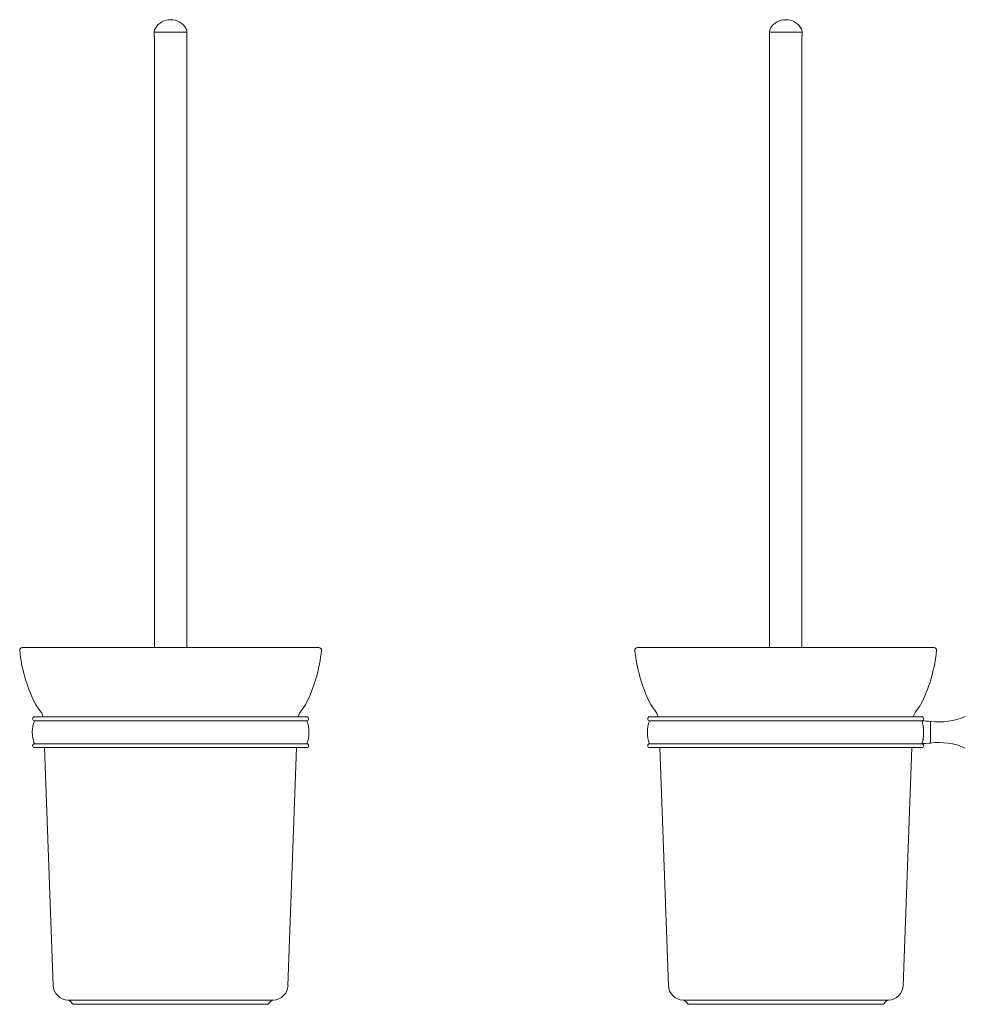
# Model space of a CAD drawing. Units: millimetres. Extents: x -485 to 210, y -75 to 687.
# Drawn here: x -485 to -117, y -75 to 308 of the extents above; entities that cross this region are included whole.
import ezdxf

# ---------------------------------------------------------------- set-up
doc = ezdxf.new("R2010")
doc.units = ezdxf.units.MM

msp = doc.modelspace()

# ---------------------------------------------------------------- linework, layer by layer
at = {"color": 0, "linetype": 'Continuous', "lineweight": 15}
for p, q in [((-432.59, 303.41), (-432.59, 301.77)), ((-419.83, 303.41), (-432.59, 303.41)), ((-419.83, 301.77), (-419.83, 303.41)), ((-193.09, 303.41), (-193.09, 301.77)), ((-180.33, 303.41), (-193.09, 303.41)), ((-180.33, 301.77), (-180.33, 303.41)), ((-432.51, 301.77), (-432.51, 63.67)), ((-419.91, 63.67), (-419.91, 301.77)), ((-193.01, 301.77), (-193.01, 63.67)), ((-180.41, 63.67), (-180.41, 301.77)), ((-483.96, 63.67), (-426.21, 63.67)), ((-426.21, 63.67), (-368.46, 63.67)), ((-244.46, 63.67), (-128.96, 63.67)), ((-373.21, 36.67), (-479.21, 36.67)), ((-373.21, 35.17), (-479.21, 35.17)), ((-133.71, 36.67), (-239.71, 36.67)), ((-239.71, 36.67), (-133.71, 36.67)), ((-133.71, 35.17), (-239.71, 35.17)), ((-133.61, 35.09), (-133.68, 35.09)), ((-133.61, 34.87), (-133.61, 35.09)), ((-130.37, 34.88), (-130.37, 26.45)), ((-373.21, 26.17), (-479.21, 26.17)), ((-373.21, 24.67), (-479.21, 24.67)), ((-475.25, 24.67), (-471.92, -67.95)), ((-380.51, -67.95), (-377.18, 24.67)), ((-133.71, 26.17), (-239.71, 26.17)), ((-239.71, 26.17), (-239.71, 26.17)), ((-133.71, 24.67), (-239.71, 24.67)), ((-239.71, 24.67), (-133.71, 24.67)), ((-235.74, 24.67), (-232.41, -67.95)), ((-141, -67.95), (-137.67, 24.67)), ((-133.68, 26.24), (-133.61, 26.24)), ((-133.61, 26.24), (-133.61, 26.47)), ((-466.19, -73.72), (-426.21, -73.72)), ((-463.72, -75.33), (-426.21, -75.33)), ((-426.21, -73.72), (-386.24, -73.72)), ((-426.21, -75.33), (-388.7, -75.33)), ((-226.68, -73.72), (-146.73, -73.72)), ((-224.22, -75.33), (-149.2, -75.33))]:
    msp.add_line(p, q, dxfattribs=at)
for centre, radius, start, end in [((-426.21, 301.27), 7, 32.3281, 147.6719), ((-186.71, 301.27), 7, 32.3281, 147.6719), ((-429.59, 303.41), 3, 147.6719, 180), ((-422.83, 303.41), 3, 0, 32.3281), ((-190.09, 303.41), 3, 147.6719, 180), ((-183.33, 303.41), 3, 0, 32.3281), ((-483.96, 62.67), 1, 90, 185.7323), ((-425.26, 68.56), 60, 185.7323, 205.7358), ((-427.17, 68.56), 60, 334.2642, 354.2677), ((-368.46, 62.67), 1, 354.2677, 90), ((-244.46, 62.67), 1, 90, 185.7323), ((-185.75, 68.56), 60, 185.7323, 205.7358), ((-187.66, 68.56), 60, 334.2642, 354.2677), ((-128.96, 62.67), 1, 354.2677, 90), ((-464.89, 49.46), 16, 205.7358, 219.604), ((-387.53, 49.46), 16, 320.396, 334.2642), ((-225.39, 49.46), 16, 205.7358, 219.604), ((-148.03, 49.46), 16, 320.396, 334.2642), ((-482.61, 34.8), 7, 15.5348, 39.604), ((-369.81, 34.8), 7, 140.396, 164.4652), ((-243.11, 34.8), 7, 15.5348, 39.604), ((-130.31, 34.8), 7, 140.396, 164.4652), ((-468.09, 30.67), 12, 157.9757, 202.0243), ((-479.21, 35.92), 0.75, 90, 270), ((-373.21, 35.92), 0.75, 270, 90), ((-384.34, 30.67), 12, 337.9757, 22.0243), ((-228.58, 30.67), 12, 157.9757, 202.0243), ((-239.71, 35.92), 0.75, 90, 270), ((-133.71, 35.92), 0.75, 270, 90), ((-144.83, 30.67), 12, 21.3928, 22.0243), ((-144.83, 30.67), 12, 21.3798, 22.0243), ((-133.61, 10.09), 25, 82.5652, 90), ((-127.07, 60.22), 25.55, 262.5652, 293.6724), ((-479.21, 25.42), 0.75, 90, 270), ((-373.21, 25.42), 0.75, 270, 90), ((-239.71, 25.42), 0.75, 90, 270), ((-144.83, 30.67), 12, 337.9757, 338.6209), ((-144.83, 30.67), 12, 337.9757, 338.6079), ((-133.71, 25.42), 0.75, 270, 90), ((-133.61, 51.24), 25, 270, 277.4348), ((-127.07, 1.12), 25.55, 66.3276, 97.4348), ((-465.92, -67.73), 6, 182.0564, 267.4709), ((-386.5, -67.73), 6, 272.5291, 357.9436), ((-226.42, -67.73), 6, 182.0564, 267.4709), ((-147, -67.73), 6, 272.5291, 357.9436), ((-466.23, -74.72), 1, 55.1962, 87.4709), ((-469.09, -78.83), 6, 39.9917, 55.1962), ((-463.72, -74.33), 1, 219.9917, 270), ((-388.7, -74.33), 1, 270, 320.0083), ((-383.34, -78.83), 6, 124.8038, 140.0083), ((-386.19, -74.72), 1, 92.5291, 124.8038), ((-226.73, -74.72), 1, 55.1962, 87.4709), ((-229.58, -78.83), 6, 39.9917, 55.1962), ((-224.22, -74.33), 1, 219.9917, 270), ((-149.2, -74.33), 1, 270, 320.0083), ((-143.83, -78.83), 6, 124.8038, 140.0083), ((-146.69, -74.72), 1, 92.5291, 124.8038)]:
    msp.add_arc(centre, radius, start, end, dxfattribs=at)
for points, knots in [([(-133.35, 33.85), (-133.42, 34.15), (-133.56, 34.76), (-133.69, 35.12), (-133.67, 35.06), (-133.66, 35.05)], [0, 0, 0, 0, 0.4372419, 0.8749801, 1, 1, 1, 1]), ([(-133.66, 26.29), (-133.66, 26.3), (-133.66, 26.31), (-133.49, 26.86), (-133.27, 27.82), (-133.07, 29.13), (-132.99, 30.62), (-133.06, 32.09), (-133.24, 33.39), (-133.47, 34.4), (-133.65, 35.02), (-133.66, 35.04), (-133.66, 35.05)], [0, 0, 0, 0, 0.073491, 0.17578, 0.281495, 0.390529, 0.49781, 0.601381, 0.70469, 0.811371, 0.920492, 1, 1, 1, 1]), ([(-133.66, 26.29), (-133.67, 26.28), (-133.69, 26.21), (-133.58, 26.56), (-133.37, 27.32), (-133.15, 28.5), (-133.01, 29.93), (-133.01, 31.42), (-133.14, 32.8), (-133.28, 33.5), (-133.35, 33.85)], [0, 0, 0, 0, 0.035558, 0.171087, 0.308298, 0.451177, 0.594992, 0.734026, 0.870098, 1, 1, 1, 1])]:
    msp.add_open_spline(points, degree=3, knots=knots, dxfattribs=at)

doc.saveas('drawing.dxf')
